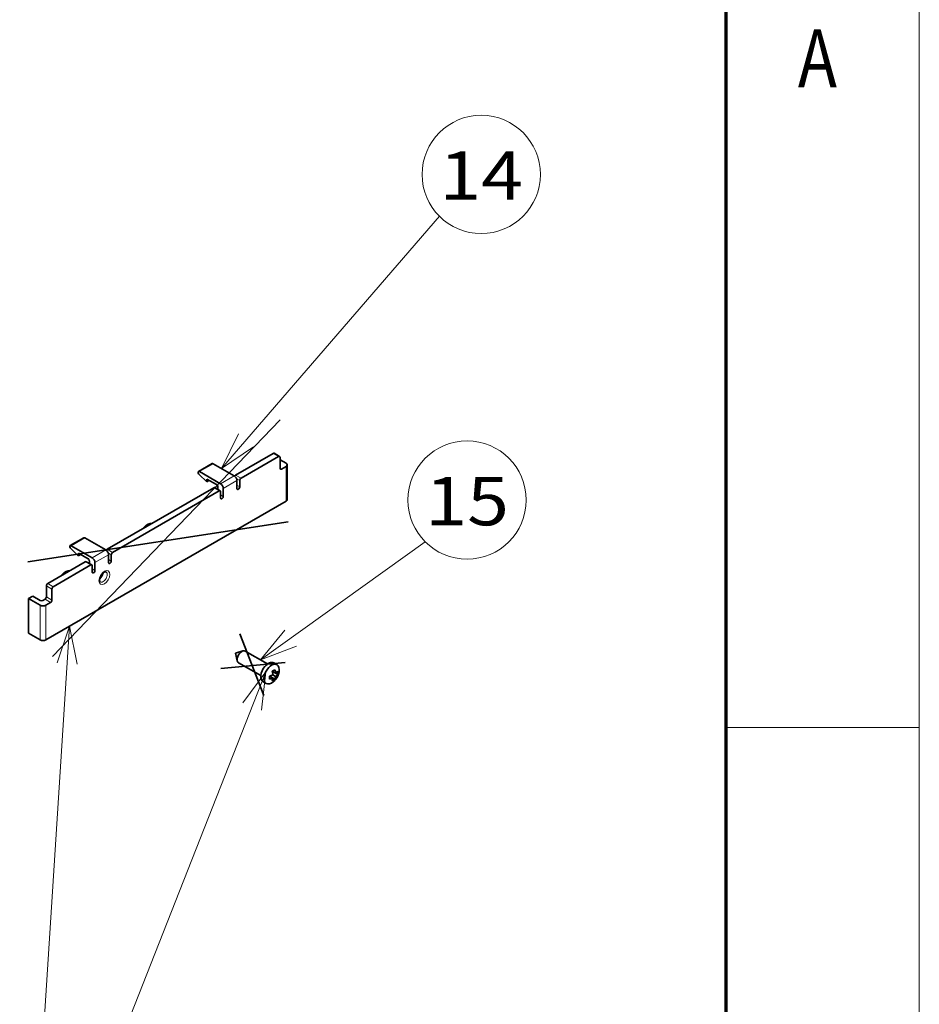
# Model space of a CAD drawing. Extents: x 0 to 420, y 0 to 297.
# Drawn here: x 373 to 420, y 203 to 254 of the extents above; entities that cross this region are included whole.
import ezdxf
from ezdxf.enums import TextEntityAlignment as Align

# ---------------------------------------------------------------- set-up
doc = ezdxf.new("R2010")
doc.units = 0
doc.layers.get('0').update_dxf_attribs({"lineweight": 13})
doc.layers.add('General', color=7, linetype='Continuous', lineweight=13)
doc.styles.get("Standard").update_dxf_attribs({"font": 'isocp.shx'})

# ---------------------------------------------------------------- blocks, each defined once
blk = doc.blocks.new('BLOCK107')
at = {"color": 7, "lineweight": 13}
for points in [[(113.045586, -3.240601), (169.454636, 62.033298)], [(117.403122, 5.760056), (113.045586, -3.240601), (121.319656, 2.375427)]]:
    blk.add_lwpolyline(points, dxfattribs=at)
blk.add_circle((180.275085, 72.853745), 15.302427, dxfattribs=at)
blk.add_text('14', height=12.500001, dxfattribs=at).set_placement((169.432144, 66.306557), (191.118027, 66.306557), align=Align.FIT)
blk = doc.blocks.new('BLOCK108')
at = {"color": 7, "lineweight": 13}
for points in [[(123.126892, -52.76413), (165.786682, -22.215773)], [(129.473358, -45.036114), (123.126892, -52.76413), (132.487106, -49.244705)]]:
    blk.add_lwpolyline(points, dxfattribs=at)
blk.add_circle((176.607132, -11.395324), 15.302427, dxfattribs=at)
blk.add_text('15', height=12.500001, dxfattribs=at).set_placement((165.764191, -17.942514), (187.450073, -17.942514), align=Align.FIT)
blk = doc.blocks.new('BLOCK109')
at = {"color": 7, "lineweight": 13}
for points in [[(73.694336, -44.054077), (62.944931, -212.360321), (-98.676117, -212.360321)], [(75.661591, -53.858658), (73.694336, -44.054077), (70.495728, -53.528725)], [(124.524277, -55.831528), (62.944931, -212.360321), (-98.676117, -212.360321)], [(123.396576, -65.767738), (124.524277, -55.831528), (118.579575, -63.872688)]]:
    blk.add_lwpolyline(points, dxfattribs=at)
for s, p, p2 in [('BUTTARE /', (-98.676117, -176.175156), (37.944931, -176.175156)), ('TO THROW', (-98.676117, -206.409302), (22.764824, -206.409302))]:
    blk.add_text(s, height=17.500002, dxfattribs=at).set_placement(p, p2, align=Align.FIT)
blk = doc.blocks.new('BLOCK110')
at = {"color": 7, "lineweight": 35, "ltscale": 0.280671}
for p, q in [((126.42, 0.67), (116.69, -4.94)), ((127.83, -0.14), (118.11, -5.76)), ((77.8, -27.39), (68.08, -33.01)), ((79.22, -28.21), (69.5, -33.82))]:
    blk.add_line(p, q, dxfattribs=at)
at = {"color": 7, "lineweight": 13, "ltscale": 0.040825}
for p, q in [((127.83, -0.14), (126.42, 0.67)), ((116.69, -4.94), (118.11, -5.76)), ((111.04, -8.21), (112.45, -9.02)), ((83.46, -24.13), (84.87, -24.94)), ((77.8, -27.39), (79.22, -28.21)), ((69.5, -33.82), (68.08, -33.01)), ((69.14, -34.44), (67.73, -33.62)), ((68.79, -37.91), (67.37, -37.09)), ((69.14, -37.29), (67.73, -36.48))]:
    blk.add_line(p, q, dxfattribs=at)
at = {"color": 7, "lineweight": 35, "ltscale": 0.040825}
for p, q in [((128.08, -0.12), (126.67, 0.7)), ((117.76, -6.37), (117.76, -8)), ((111.29, -8.18), (112.7, -9)), ((112.81, -9.23), (112.81, -10.86)), ((78.05, -27.37), (79.47, -28.18)), ((84.52, -25.56), (84.52, -27.19)), ((79.57, -28.41), (79.57, -30.05))]:
    blk.add_line(p, q, dxfattribs=at)
at = {"color": 7, "lineweight": 35, "ltscale": 0.102062}
for p, q in [((110.65, -1.97), (107.11, -4.02)), ((77.41, -21.16), (73.88, -23.2))]:
    blk.add_line(p, q, dxfattribs=at)
at = {"color": 7, "lineweight": 13, "ltscale": 0.102062}
for p, q in [((110.9, -2), (107.36, -4.04)), ((116.34, -5.14), (112.81, -7.18)), ((117.05, -6.37), (113.51, -8.41)), ((77.66, -21.19), (74.13, -23.23)), ((83.11, -24.33), (79.57, -26.37)), ((83.81, -25.56), (80.28, -27.6))]:
    blk.add_line(p, q, dxfattribs=at)
at = {"color": 7, "lineweight": 35, "ltscale": 0.157176}
for p, q in [((110.9, -2), (116.34, -5.14)), ((107.36, -4.04), (112.81, -7.18)), ((77.66, -21.19), (83.11, -24.33)), ((74.13, -23.23), (79.57, -26.37))]:
    blk.add_line(p, q, dxfattribs=at)
at = {"color": 7, "lineweight": 35, "ltscale": 0.071443}
for p, q in [((128.19, -0.35), (128.19, -3.2)), ((111.74, -7.39), (109.27, -5.96)), ((78.51, -26.58), (76.04, -25.15)), ((67.73, -33.62), (67.73, -36.48)), ((69.14, -37.29), (69.14, -34.44))]:
    blk.add_line(p, q, dxfattribs=at)
at = {"color": 7, "lineweight": 35, "ltscale": 0.045928}
blk.add_line((129.78, -1.88), (128.19, -0.96), dxfattribs=at)
at = {"color": 7, "lineweight": 35, "ltscale": 0.224537}
for p, q in [((130.07, -11.27), (130.07, -2.29)), ((63.13, -45.87), (63.13, -36.88))]:
    blk.add_line(p, q, dxfattribs=at)
at = {"color": 7, "lineweight": 35, "ltscale": 0.067814}
for p, q in [((109.22, -6.65), (107.25, -4.77)), ((75.98, -25.83), (74.02, -23.96))]:
    blk.add_line(p, q, dxfattribs=at)
at = {"color": 7, "lineweight": 13, "ltscale": 0.010206}
blk.add_line((128.54, -3.41), (128.19, -3.2), dxfattribs=at)
at = {"color": 7, "lineweight": 35, "ltscale": 0.035722}
for p, q in [((129.78, -2.69), (128.54, -3.41)), ((68.79, -37.91), (67.55, -38.62))]:
    blk.add_line(p, q, dxfattribs=at)
at = {"color": 7, "lineweight": 13, "ltscale": 0.224537}
for p, q in [((129.78, -11.68), (129.78, -2.69)), ((66.14, -47.6), (66.14, -38.62)), ((67.55, -47.6), (67.55, -38.62))]:
    blk.add_line(p, q, dxfattribs=at)
at = {"color": 7, "lineweight": 35, "ltscale": 0.017193}
for p, q in [((109.27, -5.96), (109.22, -6.65)), ((76.04, -25.15), (75.98, -25.83))]:
    blk.add_line(p, q, dxfattribs=at)
at = {"color": 7, "lineweight": 35, "ltscale": 0.017923}
for p, q in [((109.84, -6.29), (109.22, -6.65)), ((76.6, -25.47), (75.98, -25.83))]:
    blk.add_line(p, q, dxfattribs=at)
at = {"color": 7, "lineweight": 13, "ltscale": 0.023147}
for p, q in [((116.95, -5.91), (117.76, -6.37)), ((83.72, -25.09), (84.52, -25.56))]:
    blk.add_line(p, q, dxfattribs=at)
at = {"color": 7, "lineweight": 35, "ltscale": 0.051031}
for p, q in [((117.05, -6.37), (117.05, -8.41)), ((113.51, -8.41), (113.51, -10.45)), ((80.28, -27.6), (80.28, -29.64)), ((83.81, -25.56), (83.81, -27.6))]:
    blk.add_line(p, q, dxfattribs=at)
at = {"color": 7, "lineweight": 13, "ltscale": 0.020412}
for p, q in [((117.05, -7.59), (117.76, -8)), ((112.81, -10.04), (113.51, -10.45)), ((83.81, -26.78), (84.52, -27.19)), ((79.57, -29.23), (80.28, -29.64))]:
    blk.add_line(p, q, dxfattribs=at)
at = {"color": 7, "lineweight": 35}
for p, q in [((111.04, -8.21), (83.46, -24.13)), ((112.45, -9.02), (84.87, -24.94)), ((129.78, -11.68), (67.55, -47.6))]:
    blk.add_line(p, q, dxfattribs=at)
at = {"color": 7, "lineweight": 35, "ltscale": 0.016185}
for p, q in [((112.1, -8.65), (112.1, -8)), ((78.86, -27.19), (78.86, -27.84))]:
    blk.add_line(p, q, dxfattribs=at)
at = {"color": 7, "lineweight": 35, "ltscale": 0.030619}
blk.add_line((63.13, -36.88), (64.19, -36.27), dxfattribs=at)
at = {"color": 7, "lineweight": 35, "ltscale": 0.086753}
for p, q in [((66.14, -38.62), (63.13, -36.88)), ((63.13, -45.87), (66.14, -47.6))]:
    blk.add_line(p, q, dxfattribs=at)
at = {"color": 7, "lineweight": 35, "ltscale": 0.056134}
blk.add_line((66.14, -37.39), (64.19, -36.27), dxfattribs=at)
at = {"color": 7, "lineweight": 35, "ltscale": 0.015309}
blk.add_line((66.84, -37.39), (67.37, -37.09), dxfattribs=at)
at = {"color": 7, "lineweight": 35, "ltscale": 0.049726}
blk.add_line((116.69, -51.07), (118.59, -50.46), dxfattribs=at)
at = {"color": 7, "lineweight": 35, "ltscale": 0.166453}
blk.add_line((119.2, -50.49), (124.96, -53.82), dxfattribs=at)
at = {"color": 7, "lineweight": 35, "ltscale": 0.049725}
blk.add_line((116.69, -51.07), (117.11, -53.02), dxfattribs=at)
at = {"color": 7, "lineweight": 35, "ltscale": 0.166451}
blk.add_line((117.45, -53.53), (123.21, -56.85), dxfattribs=at)
at = {"color": 7, "lineweight": 35, "ltscale": 0.025244}
for p, q in [((127.05, -56.23), (126.17, -55.73)), ((126.34, -57.46), (125.47, -56.95))]:
    blk.add_line(p, q, dxfattribs=at)
at = {"color": 7, "lineweight": 35, "ltscale": 0.007666}
blk.add_line((126.26, -56.08), (126.52, -55.93), dxfattribs=at)
at = {"color": 7, "lineweight": 35, "ltscale": 0.024375}
for p, q in [((126.58, -53.55), (127.42, -54.03)), ((123.78, -58.4), (124.62, -58.88))]:
    blk.add_line(p, q, dxfattribs=at)
at = {"color": 7, "lineweight": 35, "ltscale": 0.007667}
blk.add_line((125.82, -57.15), (125.82, -56.85), dxfattribs=at)
at = {"color": 7, "lineweight": 35, "ltscale": 0.030743}
blk.add_line((126.88, -57.77), (125.82, -57.15), dxfattribs=at)
at = {"color": 7, "lineweight": 35, "ltscale": 0.020412}
blk.add_line((127.05, -57.05), (126.34, -56.64), dxfattribs=at)
at = {"color": 7, "lineweight": 35, "ltscale": 0.01558}
blk.add_line((127.59, -56.54), (127.05, -56.23), dxfattribs=at)
at = {"color": 7, "lineweight": 35}
for centre, radius, start, end in [((124.59, -52.17), 3.89, 293.939, 305.972), ((120.51, -57.25), 5.87, 9.5823, 15.0453), ((121.51, -56.78), 5.57, 5.6278, 15.1941), ((123.62, -55.07), 4.4, 320.3854, 349.132), ((125.41, -53.94), 2.82, 305.5039, 320.56), ((123.71, -56.14), 3.89, 354.0278, 6.0607), ((124.04, -51.57), 5.57, 284.8059, 294.3722), ((121.59, -57.36), 3.89, 354.0278, 6.0607), ((124.04, -52.39), 5.57, 284.8055, 294.3724), ((123.53, -57.19), 2.82, 339.44, 354.4961), ((124.59, -54.62), 3.89, 293.9393, 305.9722), ((121.22, -57.13), 5.15, 5.4323, 9.5528), ((123.62, -55.07), 4.4, 310.8681, 320.3854), ((124.46, -56.84), 2.59, 339.0566, 348.4757), ((123.89, -56.72), 3.17, 348.3578, 354.0445), ((125.41, -54.75), 2.82, 305.5036, 320.5607)]:
    blk.add_arc(centre, radius, start, end, dxfattribs=at)
for centre, major_axis, start_param, end_param in [((126.42, 0.27), (0.25, 0.433), 0, 0.785398), ((110.9, -2.41), (-0.25, 0.433), 5.497787, 6.283185), ((127.83, -0.55), (-0.25, -0.433), 3.141593, 3.926991), ((127.83, -0.55), (-0.25, -0.433), 2.356194, 3.141593), ((129.07, -2.29), (-1, 0), 3.141593, 3.926991), ((129.07, -2.29), (-1, 0), 2.356194, 3.141593), ((107.36, -4.45), (-0.25, 0.433), 6.283185, 8.325221), ((107.36, -4.45), (-0.25, 0.433), 5.497787, 6.283185), ((116.69, -5.35), (0.25, 0.433), 0.785398, 1.585016), ((128.54, -3), (-0.25, -0.433), 5.497787, 6.283185), ((128.54, -3), (-0.25, -0.433), 0, 0.785398), ((111.74, -7.8), (-0.25, 0.433), 3.926991, 5.497787), ((112.81, -8), (-0.5, 0.866), 3.926991, 5.497787), ((116.34, -5.96), (-0.5, 0.866), 3.926991, 5.497787), ((118.11, -6.16), (-0.25, -0.433), 3.926991, 5.497787), ((111.04, -8.61), (0.25, 0.433), 0, 0.785398), ((112.45, -9.43), (-0.25, -0.433), 3.141593, 3.926991), ((112.45, -9.43), (-0.25, -0.433), 2.356194, 3.141593), ((117.4, -8.21), (-0.25, -0.433), 5.497787, 6.283185), ((117.4, -8.21), (-0.25, -0.433), 0, 2.356194), ((113.16, -10.65), (-0.25, -0.433), 5.497787, 6.283185), ((113.16, -10.65), (-0.25, -0.433), 0, 2.356194), ((129.07, -11.27), (-1, 0), 2.356194, 3.141593), ((77.66, -21.6), (-0.25, 0.433), 5.497787, 6.283185), ((74.13, -23.64), (-0.25, 0.433), 6.283185, 8.325221), ((74.13, -23.64), (-0.25, 0.433), 5.497787, 6.283185), ((83.11, -25.15), (-0.5, 0.866), 3.926991, 5.497787), ((83.46, -24.54), (0.25, 0.433), 0.785398, 1.585016), ((84.87, -25.35), (-0.25, -0.433), 3.926991, 5.497787), ((77.8, -27.8), (0.25, 0.433), 0, 0.785398), ((78.51, -26.98), (-0.25, 0.433), 3.926991, 5.497787), ((79.57, -27.19), (-0.5, 0.866), 3.926991, 5.497787), ((84.17, -27.39), (-0.25, -0.433), 5.497787, 6.283185), ((84.17, -27.39), (-0.25, -0.433), 0, 2.356194), ((79.22, -28.62), (-0.25, -0.433), 3.141593, 3.926991), ((79.22, -28.62), (-0.25, -0.433), 2.356194, 3.141593), ((79.93, -29.84), (-0.25, -0.433), 5.497787, 6.283185), ((79.93, -29.84), (-0.25, -0.433), 0, 2.356194), ((81.34, -30.66), (0.75, 1.3), 4.097105, 5.327677), ((68.08, -33.41), (0.25, 0.433), 0.785398, 2.356194), ((69.5, -34.23), (-0.25, -0.433), 3.926991, 5.497787), ((66.49, -37.19), (-0.5, 0), 0.785398, 2.356194), ((67.37, -36.68), (0.25, 0.433), 3.926991, 5.497787), ((68.79, -37.5), (-0.25, -0.433), 0.785398, 2.356194), ((66.84, -38.21), (-1, 0), 0.785398, 2.356194), ((66.84, -47.19), (-1, 0), 0.785398, 2.356194), ((118.32, -52.01), (-0.88, -1.52), 3.709711, 5.715024), ((118.32, -52.01), (-0.88, -1.52), 3.141622, 3.709711), ((118.32, -52.01), (-0.88, -1.52), 5.715024, 6.283214), ((125.18, -55.97), (-1.4, -2.42), 3.141622, 4.426991), ((125.18, -55.97), (-1.4, -2.42), 4.426991, 6.283214), ((126.02, -56.46), (-1.4, -2.42), 3.141622, 6.283214), ((126.02, -56.46), (-1.4, -2.42), 2.111837, 3.141622), ((126.02, -56.46), (-1.4, -2.42), 0.000029, 1.029759)]:
    blk.add_ellipse(centre, major_axis=major_axis, ratio=0.57735, start_param=start_param, end_param=end_param, dxfattribs=at)
at = {"color": 7, "lineweight": 13}
for centre, major_axis, start_param, end_param in [((94.07, -20.04), (-1.38, -2.38), 3.497289, 4.356691), ((72.85, -32.29), (-1.38, -2.38), 3.497289, 4.356691), ((82.75, -31.48), (-1, -1.73), 2.3561944901955645, 8.63937979737515), ((82.4, -31.27), (-0.75, -1.3), 0, 3.141593)]:
    blk.add_ellipse(centre, major_axis=major_axis, ratio=0.57735, start_param=start_param, end_param=end_param, dxfattribs=at)
at = {"color": 7, "lineweight": 35}
for points, knots in [([(92.76, -18.76), (92.78, -18.73), (92.81, -18.69), (92.87, -18.62), (92.92, -18.55), (92.98, -18.49), (93.03, -18.42), (93.09, -18.36), (93.15, -18.3), (93.21, -18.24), (93.27, -18.18), (93.33, -18.13), (93.39, -18.07), (93.46, -18.02), (93.52, -17.97), (93.59, -17.92), (93.65, -17.88), (93.72, -17.83), (93.79, -17.79), (93.86, -17.75), (93.92, -17.72), (93.99, -17.68), (94.06, -17.65), (94.13, -17.62), (94.21, -17.59), (94.28, -17.57), (94.35, -17.55), (94.42, -17.53), (94.49, -17.52), (94.55, -17.51), (94.61, -17.5), (94.67, -17.49), (94.73, -17.49), (94.8, -17.49), (94.87, -17.49), (94.91, -17.5), (94.94, -17.5)], [0, 0, 0, 0, 0.08702, 0.173747, 0.260145, 0.346183, 0.431856, 0.517073, 0.601809, 0.686056, 0.769829, 0.853019, 0.935615, 1.017648, 1.099153, 1.179997, 1.260189, 1.33982, 1.41894, 1.497385, 1.575192, 1.652538, 1.72947, 1.805789, 1.881557, 1.95708, 2.032366, 2.107171, 2.184917, 2.239674, 2.297571, 2.359819, 2.421258, 2.48255, 2.553185, 2.628101, 2.628101, 2.628101, 2.628101]), ([(71.55, -31), (71.57, -30.98), (71.6, -30.93), (71.65, -30.87), (71.71, -30.8), (71.76, -30.73), (71.82, -30.67), (71.88, -30.61), (71.94, -30.55), (72, -30.49), (72.06, -30.43), (72.12, -30.37), (72.18, -30.32), (72.25, -30.27), (72.31, -30.22), (72.37, -30.17), (72.44, -30.12), (72.51, -30.08), (72.57, -30.04), (72.64, -30), (72.71, -29.96), (72.78, -29.93), (72.85, -29.9), (72.92, -29.87), (72.99, -29.84), (73.06, -29.82), (73.14, -29.8), (73.21, -29.78), (73.28, -29.76), (73.34, -29.75), (73.4, -29.75), (73.46, -29.74), (73.52, -29.74), (73.58, -29.74), (73.65, -29.74), (73.7, -29.74), (73.73, -29.75)], [0, 0, 0, 0, 0.08702, 0.173747, 0.260145, 0.346183, 0.431856, 0.517073, 0.601809, 0.686056, 0.769829, 0.853019, 0.935615, 1.017648, 1.099153, 1.179997, 1.260189, 1.33982, 1.41894, 1.497385, 1.575192, 1.652538, 1.72947, 1.805789, 1.881557, 1.95708, 2.032366, 2.107171, 2.184917, 2.239674, 2.297571, 2.359819, 2.421258, 2.48255, 2.553185, 2.628101, 2.628101, 2.628101, 2.628101]), ([(81.49, -32.09), (81.49, -32.07), (81.49, -32.05), (81.49, -32), (81.49, -31.96), (81.5, -31.91), (81.5, -31.87), (81.51, -31.82), (81.52, -31.77), (81.53, -31.72), (81.54, -31.67), (81.55, -31.62), (81.57, -31.57), (81.58, -31.52), (81.6, -31.46), (81.62, -31.41), (81.63, -31.36), (81.66, -31.31), (81.68, -31.25), (81.7, -31.2), (81.72, -31.15), (81.75, -31.1), (81.78, -31.05), (81.8, -30.99), (81.83, -30.94), (81.86, -30.89), (81.89, -30.84), (81.92, -30.79), (81.96, -30.75), (81.99, -30.7), (82.02, -30.65), (82.06, -30.61), (82.09, -30.56), (82.13, -30.52), (82.17, -30.48), (82.2, -30.44), (82.24, -30.4), (82.28, -30.36), (82.31, -30.33), (82.35, -30.29), (82.39, -30.26), (82.43, -30.23), (82.47, -30.2), (82.5, -30.17), (82.54, -30.14), (82.58, -30.12), (82.61, -30.09), (82.65, -30.07), (82.68, -30.05), (82.72, -30.03), (82.75, -30.02), (82.79, -30), (82.82, -29.99), (82.85, -29.98), (82.88, -29.97), (82.9, -29.96), (82.93, -29.96), (82.95, -29.95), (82.97, -29.95), (82.99, -29.95), (83.01, -29.95), (83.02, -29.95), (83.04, -29.95), (83.06, -29.95), (83.07, -29.95), (83.09, -29.95), (83.1, -29.95), (83.11, -29.96), (83.12, -29.96), (83.13, -29.96), (83.14, -29.97), (83.15, -29.97), (83.15, -29.97)], [0, 0, 0, 0, 0.04164, 0.084723, 0.129192, 0.174991, 0.22194, 0.270092, 0.319388, 0.369764, 0.421079, 0.473344, 0.526495, 0.580465, 0.63514, 0.6905, 0.74648, 0.80301, 0.859995, 0.917395, 0.97514, 1.033162, 1.091381, 1.149738, 1.208164, 1.266591, 1.324952, 1.383174, 1.441188, 1.498926, 1.556337, 1.613334, 1.669848, 1.725811, 1.781193, 1.835889, 1.889831, 1.942955, 1.995255, 2.046604, 2.096937, 2.146191, 2.194397, 2.241398, 2.28713, 2.331537, 2.374699, 2.416417, 2.456633, 2.495298, 2.532567, 2.568178, 2.602096, 2.634288, 2.664978, 2.693871, 2.720963, 2.74626, 2.762642, 2.781485, 2.79911, 2.815553, 2.830857, 2.848063, 2.863757, 2.878068, 2.891143, 2.90328, 2.914523, 2.925084, 2.935181, 2.945076, 2.945076, 2.945076, 2.945076]), ([(81.49, -32.09), (81.49, -32.1), (81.49, -32.13), (81.49, -32.17), (81.49, -32.2), (81.49, -32.24), (81.5, -32.27), (81.51, -32.3), (81.51, -32.33), (81.52, -32.36), (81.53, -32.4), (81.54, -32.43), (81.55, -32.45), (81.56, -32.47), (81.57, -32.49), (81.58, -32.5), (81.59, -32.52), (81.6, -32.53), (81.61, -32.54), (81.62, -32.55), (81.62, -32.55), (81.63, -32.56), (81.64, -32.56), (81.64, -32.57), (81.65, -32.57), (81.65, -32.57)], [0, 0, 0, 0, 0.0403142, 0.0790712, 0.1162248, 0.1517296, 0.1857788, 0.2180878, 0.248635, 0.2774034, 0.3134833, 0.3463101, 0.375552, 0.3959383, 0.4146339, 0.4317263, 0.4473275, 0.4617223, 0.4748739, 0.4869514, 0.4981426, 0.5061376, 0.5138361, 0.5213119, 0.5287394, 0.5287394, 0.5287394, 0.5287394])]:
    blk.add_open_spline(points, degree=3, knots=knots, dxfattribs=at)

msp = doc.modelspace()

# ---------------------------------------------------------------- linework, layer by layer
at = {"color": 7, "lineweight": 35, "ltscale": 0.424848}
msp.add_line((375.1286, 221.4116), (386.9081, 233.6606), dxfattribs=at)
at = {"color": 7, "lineweight": 35, "ltscale": 0.340992}
msp.add_line((373.8492, 226.3253), (387.3313, 228.3929), dxfattribs=at)
at = {"color": 7, "lineweight": 35, "ltscale": 0.085763}
msp.add_line((384.8301, 222.5959), (386.0673, 219.3963), dxfattribs=at)
at = {"color": 7, "lineweight": 35, "ltscale": 0.083525}
msp.add_line((383.8489, 220.8042), (387.1765, 221.1028), dxfattribs=at)
at = {"layer": 'General', "color": 7, "lineweight": 13}
msp.add_line((420, 0), (420, 297), dxfattribs=at)
at = {"layer": 'General', "color": 7, "lineweight": 70}
msp.add_line((410, 10), (410, 287), dxfattribs=at)
at = {"layer": 'General', "color": 7, "lineweight": 13, "ltscale": 0.25}
msp.add_line((410, 217.75), (420, 217.75), dxfattribs=at)

# ---------------------------------------------------------------- block references
at = {"lineweight": 0, "xscale": 0.2, "yscale": 0.2, "zscale": 0.2}
for name in ['BLOCK110', 'BLOCK107', 'BLOCK108', 'BLOCK109']:
    msp.add_blockref(name, (361.2682, 231.7964), dxfattribs=at)

# ---------------------------------------------------------------- texts
at = {"layer": 'General', "color": 7, "lineweight": 13}
msp.add_text('A', height=3, dxfattribs=at).set_placement((413.7134, 250.875), (415.7366, 250.875), align=Align.FIT)

doc.saveas('drawing.dxf')
